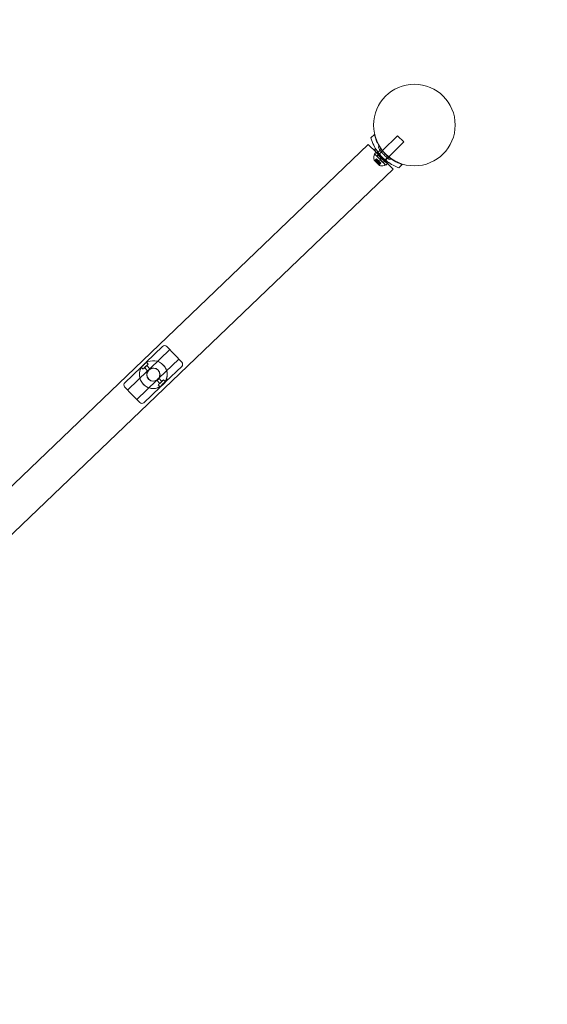
# Model space of a CAD drawing. Extents: x -1124 to -70, y -371 to 213.
# Drawn here: x -802 to -779, y 3 to 45 of the extents above; entities that cross this region are included whole.
import ezdxf

# ---------------------------------------------------------------- set-up
doc = ezdxf.new("R2010")
doc.units = 0
doc.header["$MEASUREMENT"] = 0
doc.linetypes.add('HIDDEN', pattern=[0.375, 0.25, -0.125])
doc.layers.add('0-PROTECTIVE1', color=5, linetype='Continuous')

# ---------------------------------------------------------------- blocks, each defined once
blk = doc.blocks.new('FE042')
at = {"color": 0, "linetype": 'Continuous', "lineweight": 0}
for p, q in [((-786.894, 40.214), (-787.05, 40.069)), ((-786.545, 39.522), (-785.907, 40.16)), ((-785.907, 40.16), (-785.642, 39.895)), ((-787.16, 39.791), (-823.788, 4.728)), ((-786.829, 39.46), (-787.16, 39.791)), ((-786.28, 39.257), (-785.642, 39.895)), ((-786.879, 39.365), (-786.908, 39.336)), ((-786.899, 39.389), (-786.829, 39.46)), ((-786.899, 39.389), (-786.667, 39.157)), ((-786.879, 39.365), (-786.437, 38.923)), ((-786.829, 39.46), (-786.82, 39.451)), ((-786.82, 39.451), (-786.597, 39.227)), ((-786.654, 39.541), (-786.792, 39.412)), ((-786.792, 39.282), (-786.722, 39.353)), ((-786.789, 39.278), (-786.554, 39.513)), ((-786.554, 39.513), (-786.545, 39.522)), ((-786.916, 39.117), (-786.685, 38.886)), ((-786.833, 39.115), (-786.893, 39.119)), ((-786.882, 39.106), (-786.814, 39.174)), ((-786.879, 39.108), (-786.813, 39.173)), ((-786.873, 39.102), (-786.807, 39.167)), ((-786.845, 39.055), (-786.77, 39.13)), ((-786.845, 39.055), (-786.747, 38.957)), ((-786.834, 39.115), (-786.794, 39.154)), ((-786.833, 39.115), (-786.794, 39.154)), ((-786.814, 39.174), (-786.808, 39.168)), ((-786.759, 39.119), (-786.808, 39.168)), ((-786.798, 39.079), (-786.758, 39.118)), ((-786.796, 39.077), (-786.757, 39.117)), ((-786.793, 39.021), (-786.727, 39.087)), ((-786.791, 39.276), (-786.789, 39.278)), ((-786.781, 39.009), (-786.715, 39.075)), ((-786.757, 39.117), (-786.759, 39.119)), ((-786.727, 39.087), (-786.757, 39.117)), ((-786.697, 39.105), (-786.749, 39.109)), ((-786.747, 38.957), (-786.672, 39.032)), ((-786.727, 39.087), (-786.715, 39.075)), ((-786.725, 39.006), (-786.685, 39.045)), ((-786.723, 39.004), (-786.684, 39.044)), ((-786.686, 39.046), (-786.715, 39.075)), ((-786.7, 38.929), (-786.635, 38.995)), ((-786.697, 39.105), (-786.693, 39.053)), ((-786.696, 38.92), (-786.628, 38.988)), ((-786.694, 38.923), (-786.629, 38.989)), ((-786.687, 38.968), (-786.648, 39.008)), ((-786.687, 38.969), (-786.648, 39.008)), ((-786.687, 38.969), (-786.683, 38.909)), ((-786.684, 39.044), (-786.686, 39.046)), ((-786.635, 38.995), (-786.684, 39.044)), ((-786.617, 39.207), (-786.667, 39.157)), ((-786.645, 39.135), (-786.667, 39.157)), ((-786.595, 39.185), (-786.645, 39.135)), ((-786.645, 39.135), (-786.413, 38.903)), ((-786.635, 38.995), (-786.628, 38.988)), ((-786.597, 39.227), (-786.617, 39.207)), ((-786.575, 39.205), (-786.597, 39.227)), ((-786.575, 39.205), (-786.595, 39.185)), ((-786.575, 39.205), (-786.364, 38.995)), ((-786.526, 39.011), (-786.524, 39.013)), ((-786.524, 39.013), (-786.29, 39.247)), ((-786.52, 39.01), (-786.449, 39.08)), ((-786.355, 39.221), (-786.494, 39.092)), ((-786.437, 38.923), (-786.466, 38.894)), ((-786.413, 38.903), (-786.342, 38.973)), ((-786.364, 38.995), (-786.342, 38.973)), ((-786.099, 38.73), (-786.342, 38.973)), ((-786.29, 39.247), (-786.28, 39.257)), ((-785.701, 38.934), (-785.857, 38.789)), ((-822.727, 3.667), (-786.099, 38.73)), ((-796.689, 30.455), (-795.99, 31.125)), ((-796.541, 30.165), (-795.683, 30.986)), ((-795.813, 31.122), (-795.486, 30.781)), ((-796.603, 30.365), (-796.689, 30.455)), ((-796.152, 29.758), (-795.294, 30.58)), ((-795.486, 30.781), (-795.164, 30.445)), ((-797.614, 29.569), (-796.915, 30.239)), ((-797.488, 29.256), (-796.631, 30.078)), ((-796.828, 30.149), (-796.915, 30.239)), ((-796.761, 30.213), (-796.631, 30.078)), ((-796.67, 30.3), (-796.541, 30.165)), ((-796.187, 30.111), (-796.178, 30.103)), ((-795.96, 30.326), (-795.953, 30.319)), ((-795.868, 29.598), (-795.168, 30.268)), ((-797.099, 28.85), (-796.242, 29.672)), ((-796.593, 29.722), (-796.584, 29.713)), ((-796.242, 29.672), (-796.112, 29.537)), ((-796.152, 29.758), (-796.022, 29.623)), ((-795.868, 29.598), (-795.954, 29.688)), ((-797.291, 29.051), (-797.618, 29.392)), ((-796.817, 29.504), (-796.811, 29.498)), ((-796.793, 28.711), (-796.093, 29.381)), ((-796.093, 29.381), (-796.18, 29.472)), ((-796.969, 28.715), (-797.291, 29.051))]:
    blk.add_line(p, q, dxfattribs=at)
for centre, radius in [((-785.182, 40.62), 1.75), ((-785.182, 40.62), 1.75), ((-796.381, 29.908), 0.281)]:
    blk.add_circle(centre, radius, dxfattribs=at)
for centre, radius, start, end in [((-786.661, 39.663), 0.0625, 133.8103, 212.3263), ((-786.715, 39.719), 0.0156, 313.8103, 30.2168), ((-786.442, 39.22), 0.485, 168.1297, 192.0739), ((-786.886, 39.314), 0.0313, 135, 168.1297), ((-786.813, 39.564), 0.0688, 137.256, 212.3263), ((-786.875, 39.621), 0.0156, -42.744, 30.3433), ((-786.914, 39.119), 0.0025, 191.8769, 225), ((-786.914, 39.119), 0.0025, 225, 284.9968), ((-786.897, 39.056), 0.0625, 86.0708, 104.9968), ((-786.746, 38.905), 0.0625, 345.0032, 3.9292), ((-786.683, 38.888), 0.0025, 165.0032, 225), ((-786.683, 38.888), 0.0025, 225, 258.1231), ((-786.582, 39.36), 0.485, 257.9261, 281.8703), ((-786.488, 38.916), 0.0313, 281.8703, 315), ((-786.344, 39.061), 0.0687, 233.6737, 243.9015), ((-786.344, 39.061), 0.0687, 243.9015, 308.744), ((-786.291, 38.995), 0.0156, 55.6567, 128.744), ((-786.234, 39.206), 0.0625, 233.6737, 312.1897), ((-786.182, 39.148), 0.0156, 55.7832, 132.1897), ((-795.903, 31.035), 0.125, 43.7798, 133.7798), ((-795.255, 30.358), 0.125, 313.7798, 43.7798), ((-797.528, 29.478), 0.125, 133.7798, 223.7798), ((-796.879, 28.801), 0.125, 223.7798, 313.7798)]:
    blk.add_arc(centre, radius, start, end, dxfattribs=at)
for centre, major_axis, ratio, start_param, end_param in [((-796.391, 29.918), (-0.596, 0.013), 0.992869, -3.743397, -0.976148), ((-796.391, 29.918), (-0.013, -0.596), 0.992869, -2.165445, 0.601805), ((-796.716, 30.257), (-0.0451, -0.0432), 0.007156, -4.712389, 1.570796), ((-796.391, 29.918), (0.006, 0.282), 0.992869, 0.946765, 3.77278), ((-796.391, 29.918), (-0.282, 0.006), 0.992869, -3.77278, -0.946765)]:
    blk.add_ellipse(centre, major_axis=major_axis, ratio=ratio, start_param=start_param, end_param=end_param, dxfattribs=at)
at = {"color": 0, "linetype": 'Continuous', "lineweight": 0, "extrusion": (0, 0, -1)}
for centre, major_axis, ratio, start_param, end_param in [((-796.716, 30.257), (-0.113, -0.108), 0.007156, -1.570796, 4.712389), ((-796.381, 29.908), (-0.203, -0.195), 0.999974, -1.570796, 4.712389), ((-796.067, 29.58), (-0.113, -0.108), 0.007156, -1.570796, 4.712389), ((-796.067, 29.58), (0.0451, 0.0432), 0.007156, -4.712389, 1.570796)]:
    blk.add_ellipse(centre, major_axis=major_axis, ratio=ratio, start_param=start_param, end_param=end_param, dxfattribs=at)
at = {"color": 0, "linetype": 'Continuous', "lineweight": 0}
for points, knots in [([(-785.701, 38.934), (-785.766, 38.954), (-785.831, 38.978), (-786.001, 39.053), (-786.105, 39.112), (-786.299, 39.249), (-786.389, 39.328), (-786.549, 39.5), (-786.622, 39.595), (-786.745, 39.799), (-786.797, 39.906), (-786.86, 40.082), (-786.879, 40.148), (-786.894, 40.214)], [1.989488, 1.989488, 1.989488, 1.989488, 2.199745, 2.199745, 2.552007, 2.552007, 2.904269, 2.904269, 3.256531, 3.256531, 3.608793, 3.608793, 3.81905, 3.81905, 3.81905, 3.81905]), ([(-787.05, 40.069), (-787.02, 39.965), (-786.98, 39.86), (-786.888, 39.671), (-786.839, 39.587), (-786.73, 39.429), (-786.669, 39.354), (-786.543, 39.218), (-786.473, 39.153), (-786.322, 39.033), (-786.242, 38.979), (-786.082, 38.886), (-786.003, 38.847), (-785.924, 38.815)], [1.722503, 1.722503, 1.722503, 1.722503, 2.057723, 2.057723, 2.336033, 2.336033, 2.614343, 2.614343, 2.892652, 2.892652, 3.170962, 3.170962, 3.431634, 3.431634, 3.431634, 3.431634]), ([(-786.385, 39.006), (-786.385, 39.006), (-786.385, 39.006), (-786.389, 39.009), (-786.403, 39.019), (-786.443, 39.05), (-786.469, 39.071), (-786.524, 39.118), (-786.551, 39.142), (-786.603, 39.193), (-786.628, 39.218), (-786.652, 39.244), (-786.667, 39.259), (-786.681, 39.275), (-786.717, 39.316), (-786.737, 39.341), (-786.775, 39.388), (-786.791, 39.41), (-786.825, 39.458), (-786.841, 39.482), (-786.865, 39.517), (-786.871, 39.527), (-786.871, 39.527)], [0.0196779, 0.0196779, 0.0196779, 0.0196779, 0.0280862, 0.0280862, 0.1629228, 0.1629228, 0.29074, 0.29074, 0.3972203, 0.3972203, 0.4892242, 0.4892242, 0.4892242, 0.5448471, 0.5448471, 0.6338437, 0.6338437, 0.7195411, 0.7195411, 0.8417963, 0.8417963, 0.9784484, 0.9784484, 0.9784484, 0.9784484]), ([(-786.271, 39.155), (-786.271, 39.155), (-786.272, 39.155), (-786.276, 39.159), (-786.288, 39.167), (-786.324, 39.196), (-786.348, 39.214), (-786.398, 39.257), (-786.423, 39.28), (-786.471, 39.326), (-786.493, 39.349), (-786.515, 39.372), (-786.528, 39.386), (-786.541, 39.4), (-786.574, 39.438), (-786.592, 39.46), (-786.626, 39.503), (-786.641, 39.523), (-786.672, 39.566), (-786.687, 39.588), (-786.708, 39.62), (-786.714, 39.629), (-786.714, 39.629)], [0, 0, 0, 0, 0.0280862, 0.0280862, 0.1629228, 0.1629228, 0.29074, 0.29074, 0.3972203, 0.3972203, 0.4892242, 0.4892242, 0.4892242, 0.5448471, 0.5448471, 0.6338437, 0.6338437, 0.7195411, 0.7195411, 0.8417963, 0.8417963, 0.9784484, 0.9784484, 0.9784484, 0.9784484]), ([(-786.876, 39.102), (-786.876, 39.102), (-786.876, 39.102), (-786.878, 39.103), (-786.879, 39.103), (-786.88, 39.103), (-786.881, 39.104), (-786.882, 39.104), (-786.882, 39.104), (-786.882, 39.105), (-786.882, 39.105), (-786.882, 39.105), (-786.882, 39.105), (-786.882, 39.105), (-786.882, 39.105), (-786.882, 39.105), (-786.882, 39.105), (-786.882, 39.105), (-786.882, 39.105), (-786.882, 39.105), (-786.882, 39.105), (-786.883, 39.105), (-786.883, 39.105), (-786.883, 39.106), (-786.883, 39.106), (-786.883, 39.106), (-786.882, 39.106), (-786.882, 39.107), (-786.882, 39.107), (-786.881, 39.107)], [0, 0, 0, 0, 0.00041106, 0.00041106, 0.0035373, 0.0035373, 0.00597776, 0.00597776, 0.00795862, 0.00795862, 0.008168, 0.008168, 0.00825376, 0.00825376, 0.00831721, 0.00831721, 0.00838612, 0.00838612, 0.00848005, 0.00848005, 0.00869554, 0.00869554, 0.01012717, 0.01012717, 0.01214334, 0.01214334, 0.01467282, 0.01467282, 0.01665013, 0.01665013, 0.01665013, 0.01665013]), ([(-786.881, 39.107), (-786.881, 39.107), (-786.881, 39.107), (-786.882, 39.107), (-786.882, 39.107), (-786.883, 39.106), (-786.883, 39.106), (-786.883, 39.105), (-786.883, 39.105), (-786.882, 39.105), (-786.882, 39.105), (-786.882, 39.105), (-786.882, 39.105), (-786.882, 39.105), (-786.882, 39.105), (-786.882, 39.105), (-786.882, 39.105), (-786.882, 39.105), (-786.882, 39.105), (-786.882, 39.105), (-786.882, 39.105), (-786.882, 39.104), (-786.882, 39.104), (-786.881, 39.104), (-786.881, 39.104), (-786.879, 39.103), (-786.879, 39.103), (-786.877, 39.102), (-786.877, 39.102), (-786.876, 39.102)], [0, 0, 0, 0, 0.00041176, 0.00041176, 0.00365422, 0.00365422, 0.00610875, 0.00610875, 0.00796436, 0.00796436, 0.00817423, 0.00817423, 0.00825796, 0.00825796, 0.00832097, 0.00832097, 0.00839048, 0.00839048, 0.00848722, 0.00848722, 0.00871815, 0.00871815, 0.01015814, 0.01015814, 0.01218673, 0.01218673, 0.01468858, 0.01468858, 0.01665151, 0.01665151, 0.01665151, 0.01665151]), ([(-786.879, 39.108), (-786.88, 39.108), (-786.88, 39.107), (-786.881, 39.107), (-786.881, 39.107), (-786.881, 39.107)], [0.007300399, 0.007300399, 0.007300399, 0.007300399, 0.009949303, 0.009949303, 0.010414835, 0.010414835, 0.010414835, 0.010414835]), ([(-786.876, 39.102), (-786.876, 39.102), (-786.876, 39.102), (-786.875, 39.102), (-786.875, 39.102), (-786.875, 39.102)], [0.026417714, 0.026417714, 0.026417714, 0.026417714, 0.026883246, 0.026883246, 0.028070805, 0.028070805, 0.028070805, 0.028070805]), ([(-786.834, 39.115), (-786.834, 39.115), (-786.834, 39.115), (-786.834, 39.115), (-786.834, 39.115), (-786.834, 39.115)], [0.006463967, 0.006463967, 0.006463967, 0.006463967, 0.007125803, 0.007125803, 0.007719964, 0.007719964, 0.007719964, 0.007719964]), ([(-786.799, 39.08), (-786.799, 39.079), (-786.798, 39.079), (-786.798, 39.079), (-786.797, 39.079), (-786.797, 39.078), (-786.796, 39.078), (-786.796, 39.077)], [0.006463967, 0.006463967, 0.006463967, 0.006463967, 0.007125803, 0.007125803, 0.009029787, 0.009029787, 0.010339612, 0.010339612, 0.010339612, 0.010339612]), ([(-786.796, 39.077), (-786.796, 39.077), (-786.796, 39.077), (-786.796, 39.077), (-786.796, 39.077), (-786.796, 39.077)], [0.006463967, 0.006463967, 0.006463967, 0.006463967, 0.007125803, 0.007125803, 0.007719964, 0.007719964, 0.007719964, 0.007719964]), ([(-786.793, 39.021), (-786.793, 39.021), (-786.793, 39.02), (-786.793, 39.019), (-786.793, 39.019), (-786.793, 39.019)], [0.007300399, 0.007300399, 0.007300399, 0.007300399, 0.009949303, 0.009949303, 0.010414835, 0.010414835, 0.010414835, 0.010414835]), ([(-786.783, 39.009), (-786.783, 39.009), (-786.783, 39.009), (-786.784, 39.009), (-786.785, 39.009), (-786.786, 39.01), (-786.787, 39.01), (-786.788, 39.011), (-786.789, 39.011), (-786.79, 39.012), (-786.79, 39.012), (-786.79, 39.012), (-786.79, 39.012), (-786.79, 39.012), (-786.79, 39.012), (-786.79, 39.012), (-786.79, 39.012), (-786.79, 39.012), (-786.79, 39.012), (-786.79, 39.012), (-786.79, 39.012), (-786.79, 39.013), (-786.791, 39.013), (-786.791, 39.014), (-786.792, 39.015), (-786.792, 39.016), (-786.793, 39.017), (-786.793, 39.018), (-786.793, 39.018), (-786.793, 39.019)], [0, 0, 0, 0, 0.00041348, 0.00041348, 0.00335938, 0.00335938, 0.00572359, 0.00572359, 0.00794646, 0.00794646, 0.00816387, 0.00816387, 0.00825132, 0.00825132, 0.00831543, 0.00831543, 0.00838451, 0.00838451, 0.0084777, 0.0084777, 0.00868732, 0.00868732, 0.01011652, 0.01011652, 0.01212817, 0.01212817, 0.01466672, 0.01466672, 0.01664861, 0.01664861, 0.01664861, 0.01664861]), ([(-786.793, 39.019), (-786.793, 39.019), (-786.793, 39.019), (-786.793, 39.018), (-786.793, 39.017), (-786.792, 39.016), (-786.792, 39.015), (-786.791, 39.014), (-786.791, 39.013), (-786.79, 39.012), (-786.79, 39.012), (-786.79, 39.012), (-786.79, 39.012), (-786.79, 39.012), (-786.79, 39.012), (-786.79, 39.012), (-786.79, 39.012), (-786.79, 39.012), (-786.79, 39.012), (-786.79, 39.012), (-786.79, 39.012), (-786.789, 39.012), (-786.789, 39.011), (-786.788, 39.011), (-786.787, 39.01), (-786.786, 39.01), (-786.785, 39.009), (-786.784, 39.009), (-786.784, 39.009), (-786.783, 39.009)], [0, 0, 0, 0, 0.00041393, 0.00041393, 0.00331032, 0.00331032, 0.00567645, 0.00567645, 0.00794407, 0.00794407, 0.00816309, 0.00816309, 0.00825092, 0.00825092, 0.00831521, 0.00831521, 0.00838441, 0.00838441, 0.0084776, 0.0084776, 0.00868657, 0.00868657, 0.01011525, 0.01011525, 0.0121263, 0.0121263, 0.01466595, 0.01466595, 0.01664838, 0.01664838, 0.01664838, 0.01664838]), ([(-786.783, 39.009), (-786.783, 39.009), (-786.783, 39.009), (-786.782, 39.009), (-786.782, 39.009), (-786.782, 39.009)], [0.026417714, 0.026417714, 0.026417714, 0.026417714, 0.026883246, 0.026883246, 0.028070805, 0.028070805, 0.028070805, 0.028070805]), ([(-786.725, 39.006), (-786.725, 39.006), (-786.725, 39.006), (-786.725, 39.006), (-786.724, 39.006), (-786.723, 39.005), (-786.723, 39.005), (-786.723, 39.004)], [0.006463967, 0.006463967, 0.006463967, 0.006463967, 0.007125803, 0.007125803, 0.009029787, 0.009029787, 0.010339612, 0.010339612, 0.010339612, 0.010339612]), ([(-786.722, 39.003), (-786.723, 39.003), (-786.723, 39.004), (-786.723, 39.004), (-786.723, 39.004), (-786.723, 39.004)], [0.006463967, 0.006463967, 0.006463967, 0.006463967, 0.007125803, 0.007125803, 0.007719964, 0.007719964, 0.007719964, 0.007719964]), ([(-786.7, 38.929), (-786.7, 38.928), (-786.7, 38.927), (-786.7, 38.926), (-786.7, 38.926), (-786.7, 38.926)], [0.007300399, 0.007300399, 0.007300399, 0.007300399, 0.009949303, 0.009949303, 0.010414835, 0.010414835, 0.010414835, 0.010414835]), ([(-786.695, 38.921), (-786.695, 38.921), (-786.695, 38.921), (-786.695, 38.92), (-786.695, 38.92), (-786.696, 38.919), (-786.696, 38.919), (-786.697, 38.919), (-786.697, 38.919), (-786.697, 38.92), (-786.697, 38.92), (-786.697, 38.92), (-786.697, 38.92), (-786.697, 38.92), (-786.697, 38.92), (-786.697, 38.92), (-786.697, 38.92), (-786.697, 38.92), (-786.697, 38.92), (-786.697, 38.92), (-786.697, 38.92), (-786.698, 38.92), (-786.698, 38.92), (-786.698, 38.921), (-786.698, 38.921), (-786.699, 38.923), (-786.699, 38.923), (-786.699, 38.925), (-786.7, 38.925), (-786.7, 38.926)], [0, 0, 0, 0, 0.00041232, 0.00041232, 0.00367036, 0.00367036, 0.0061271, 0.0061271, 0.00796491, 0.00796491, 0.00815345, 0.00815345, 0.00825503, 0.00825503, 0.00831852, 0.00831852, 0.00838777, 0.00838777, 0.00848273, 0.00848273, 0.00870295, 0.00870295, 0.01013563, 0.01013563, 0.01215525, 0.01215525, 0.01467787, 0.01467787, 0.0166517, 0.0166517, 0.0166517, 0.0166517]), ([(-786.7, 38.926), (-786.7, 38.926), (-786.7, 38.926), (-786.699, 38.924), (-786.699, 38.923), (-786.699, 38.922), (-786.698, 38.921), (-786.698, 38.92), (-786.698, 38.92), (-786.697, 38.92), (-786.697, 38.92), (-786.697, 38.92), (-786.697, 38.92), (-786.697, 38.92), (-786.697, 38.92), (-786.697, 38.92), (-786.697, 38.92), (-786.697, 38.92), (-786.697, 38.92), (-786.697, 38.92), (-786.697, 38.92), (-786.697, 38.919), (-786.697, 38.919), (-786.696, 38.919), (-786.696, 38.919), (-786.696, 38.919), (-786.696, 38.92), (-786.695, 38.92), (-786.695, 38.92), (-786.695, 38.921)], [0, 0, 0, 0, 0.00041133, 0.00041133, 0.0035034, 0.0035034, 0.00594033, 0.00594033, 0.00795678, 0.00795678, 0.00816734, 0.00816734, 0.00825334, 0.00825334, 0.00831687, 0.00831687, 0.00838579, 0.00838579, 0.00847957, 0.00847957, 0.00869405, 0.00869405, 0.01012524, 0.01012524, 0.01214061, 0.01214061, 0.01467168, 0.01467168, 0.01664979, 0.01664979, 0.01664979, 0.01664979]), ([(-786.695, 38.921), (-786.695, 38.921), (-786.695, 38.921), (-786.695, 38.921), (-786.695, 38.921), (-786.695, 38.922)], [0.026417714, 0.026417714, 0.026417714, 0.026417714, 0.026883246, 0.026883246, 0.028070805, 0.028070805, 0.028070805, 0.028070805]), ([(-786.687, 38.968), (-786.687, 38.968), (-786.687, 38.968), (-786.687, 38.969), (-786.687, 38.969), (-786.687, 38.969)], [0.006463967, 0.006463967, 0.006463967, 0.006463967, 0.007125803, 0.007125803, 0.009029787, 0.009029787, 0.009029787, 0.009029787]), ([(-796.915, 30.239), (-796.915, 30.239), (-796.911, 30.241), (-796.897, 30.249), (-796.887, 30.256), (-796.863, 30.271), (-796.849, 30.281), (-796.818, 30.305), (-796.803, 30.319), (-796.774, 30.346), (-796.76, 30.362), (-796.735, 30.391), (-796.724, 30.405), (-796.707, 30.428), (-796.701, 30.438), (-796.692, 30.452), (-796.689, 30.455), (-796.689, 30.455)], [0.2366349, 0.2366349, 0.2366349, 0.2366349, 0.2957885, 0.2957885, 0.3549421, 0.3549421, 0.414106, 0.414106, 0.4732698, 0.4732698, 0.5324336, 0.5324336, 0.5915975, 0.5915975, 0.6507511, 0.6507511, 0.7099047, 0.7099047, 0.7099047, 0.7099047]), ([(-796.715, 30.415), (-796.726, 30.408), (-796.741, 30.397), (-796.771, 30.374), (-796.787, 30.36), (-796.801, 30.346)], [0.5915975, 0.5915975, 0.5915975, 0.5915975, 0.6507511, 0.6507511, 0.7099047, 0.7099047, 0.7099047, 0.7099047]), ([(-796.689, 30.455), (-796.689, 30.455), (-796.691, 30.451), (-796.7, 30.437), (-796.706, 30.427), (-796.715, 30.415)], [0.7099047, 0.7099047, 0.7099047, 0.7099047, 0.7690583, 0.7690583, 0.8282119, 0.8282119, 0.8282119, 0.8282119]), ([(-796.874, 30.262), (-796.886, 30.255), (-796.897, 30.249), (-796.911, 30.241), (-796.915, 30.239), (-796.915, 30.239)], [0.1183277, 0.1183277, 0.1183277, 0.1183277, 0.1774813, 0.1774813, 0.2366349, 0.2366349, 0.2366349, 0.2366349]), ([(-796.801, 30.346), (-796.816, 30.332), (-796.83, 30.317), (-796.855, 30.288), (-796.866, 30.274), (-796.874, 30.262)], [0.7099047, 0.7099047, 0.7099047, 0.7099047, 0.7690583, 0.7690583, 0.8282119, 0.8282119, 0.8282119, 0.8282119]), ([(-796.811, 29.498), (-796.767, 29.452), (-796.716, 29.413), (-796.604, 29.354), (-796.543, 29.334), (-796.418, 29.313), (-796.354, 29.312), (-796.229, 29.331), (-796.168, 29.351), (-796.055, 29.409), (-796.003, 29.447), (-795.914, 29.537), (-795.877, 29.589), (-795.821, 29.703), (-795.802, 29.764), (-795.785, 29.89), (-795.787, 29.954), (-795.81, 30.079), (-795.831, 30.139), (-795.887, 30.24), (-795.917, 30.282), (-795.953, 30.319)], [4.712389, 4.712389, 4.712389, 4.712389, 5.032386, 5.032386, 5.352383, 5.352383, 5.672383, 5.672383, 5.992384, 5.992384, 6.312386, 6.312386, 6.632389, 6.632389, 6.952392, 6.952392, 7.272392, 7.272392, 7.592391, 7.592391, 7.853982, 7.853982, 7.853982, 7.853982]), ([(-796.551, 30.149), (-796.548, 30.154), (-796.545, 30.158), (-796.542, 30.163), (-796.541, 30.165), (-796.541, 30.165), (-796.542, 30.163), (-796.545, 30.158), (-796.548, 30.154), (-796.555, 30.145), (-796.56, 30.14), (-796.57, 30.128), (-796.576, 30.122), (-796.581, 30.117), (-796.587, 30.111), (-796.593, 30.106), (-796.605, 30.096), (-796.611, 30.092), (-796.62, 30.085), (-796.624, 30.083), (-796.63, 30.079), (-796.631, 30.078), (-796.631, 30.078), (-796.629, 30.079), (-796.624, 30.082), (-796.62, 30.085), (-796.615, 30.088)], [0.2362824, 0.2362824, 0.2362824, 0.2362824, 0.2599094, 0.2599094, 0.2835364, 0.2835364, 0.3071635, 0.3071635, 0.3307905, 0.3307905, 0.3544195, 0.3544195, 0.3780486, 0.3780486, 0.3780486, 0.4016776, 0.4016776, 0.4253067, 0.4253067, 0.4489337, 0.4489337, 0.4725607, 0.4725607, 0.4961877, 0.4961877, 0.5198148, 0.5198148, 0.5198148, 0.5198148]), ([(-796.615, 30.088), (-796.612, 30.092), (-796.607, 30.098), (-796.597, 30.109), (-796.591, 30.116), (-796.58, 30.126), (-796.574, 30.132), (-796.562, 30.142), (-796.556, 30.146), (-796.551, 30.149)], [-0.14176618, -0.14176618, -0.14176618, -0.14176618, -0.11813916, -0.11813916, -0.09451215, -0.09451215, -0.07088513, -0.07088513, -0.04725811, -0.04725811, -0.04725811, -0.04725811]), ([(-796.231, 29.687), (-796.234, 29.682), (-796.237, 29.679), (-796.241, 29.673), (-796.242, 29.672), (-796.242, 29.672), (-796.241, 29.673), (-796.237, 29.679), (-796.235, 29.683), (-796.228, 29.692), (-796.223, 29.697), (-796.213, 29.709), (-796.208, 29.715), (-796.202, 29.721), (-796.196, 29.726), (-796.19, 29.732), (-796.178, 29.741), (-796.172, 29.745), (-796.163, 29.752), (-796.159, 29.754), (-796.153, 29.758), (-796.152, 29.758), (-796.151, 29.758), (-796.153, 29.758), (-796.158, 29.754), (-796.162, 29.751), (-796.167, 29.748)], [0.2362824, 0.2362824, 0.2362824, 0.2362824, 0.2599094, 0.2599094, 0.2835364, 0.2835364, 0.3071635, 0.3071635, 0.3307905, 0.3307905, 0.3544195, 0.3544195, 0.3780486, 0.3780486, 0.3780486, 0.4016776, 0.4016776, 0.4253067, 0.4253067, 0.4489337, 0.4489337, 0.4725607, 0.4725607, 0.4961877, 0.4961877, 0.5198148, 0.5198148, 0.5198148, 0.5198148]), ([(-796.167, 29.748), (-796.17, 29.744), (-796.175, 29.738), (-796.185, 29.726), (-796.191, 29.72), (-796.202, 29.709), (-796.208, 29.704), (-796.22, 29.694), (-796.226, 29.69), (-796.231, 29.687)], [0.04725811, 0.04725811, 0.04725811, 0.04725811, 0.07088513, 0.07088513, 0.09451215, 0.09451215, 0.11813916, 0.11813916, 0.14176618, 0.14176618, 0.14176618, 0.14176618]), ([(-795.868, 29.598), (-795.868, 29.598), (-795.871, 29.596), (-795.886, 29.588), (-795.897, 29.582), (-795.92, 29.566), (-795.935, 29.556), (-795.966, 29.533), (-795.981, 29.519), (-796.01, 29.492), (-796.024, 29.477), (-796.049, 29.447), (-796.06, 29.433), (-796.076, 29.41), (-796.083, 29.399), (-796.091, 29.385), (-796.093, 29.382), (-796.093, 29.381)], [0.2366349, 0.2366349, 0.2366349, 0.2366349, 0.2957885, 0.2957885, 0.3549421, 0.3549421, 0.414106, 0.414106, 0.4732698, 0.4732698, 0.5324336, 0.5324336, 0.5915975, 0.5915975, 0.6507511, 0.6507511, 0.7099047, 0.7099047, 0.7099047, 0.7099047]), ([(-795.98, 29.489), (-795.965, 29.502), (-795.951, 29.518), (-795.926, 29.547), (-795.915, 29.561), (-795.907, 29.573)], [0.2366349, 0.2366349, 0.2366349, 0.2366349, 0.2957885, 0.2957885, 0.3549421, 0.3549421, 0.3549421, 0.3549421]), ([(-795.907, 29.573), (-795.896, 29.581), (-795.885, 29.587), (-795.871, 29.596), (-795.868, 29.598), (-795.868, 29.598)], [0.1183277, 0.1183277, 0.1183277, 0.1183277, 0.1774813, 0.1774813, 0.2366349, 0.2366349, 0.2366349, 0.2366349]), ([(-796.093, 29.381), (-796.093, 29.381), (-796.091, 29.385), (-796.082, 29.398), (-796.075, 29.409), (-796.067, 29.42)], [0.7099047, 0.7099047, 0.7099047, 0.7099047, 0.7690583, 0.7690583, 0.8282119, 0.8282119, 0.8282119, 0.8282119]), ([(-796.067, 29.42), (-796.055, 29.428), (-796.04, 29.438), (-796.01, 29.461), (-795.994, 29.475), (-795.98, 29.489)], [0.1183277, 0.1183277, 0.1183277, 0.1183277, 0.1774813, 0.1774813, 0.2366349, 0.2366349, 0.2366349, 0.2366349])]:
    blk.add_open_spline(points, degree=3, knots=knots, dxfattribs=at)
for points, weights in [([(-786.834, 39.115), (-786.85, 39.115), (-786.88, 39.107)], [1.2877924798, 1.2144124615, 1.05685445761]), ([(-786.879, 39.108), (-786.849, 39.116), (-786.834, 39.115)], [1.06120691497, 1.21890298912, 1.29071555247]), ([(-786.799, 39.08), (-786.827, 39.092), (-786.875, 39.102)], [1.2877924798, 1.2144124615, 1.05685445761]), ([(-786.873, 39.102), (-786.825, 39.092), (-786.798, 39.079)], [1.06120691497, 1.21890298912, 1.29071555247]), ([(-786.793, 39.021), (-786.791, 39.058), (-786.796, 39.077)], [1.06120691497, 1.21890298912, 1.29071555247]), ([(-786.796, 39.077), (-786.791, 39.057), (-786.793, 39.02)], [1.2877924798, 1.2144124615, 1.05685445761]), ([(-786.725, 39.006), (-786.745, 39.011), (-786.782, 39.009)], [1.2877924798, 1.2144124615, 1.05685445761]), ([(-786.781, 39.009), (-786.744, 39.011), (-786.725, 39.006)], [1.06120691497, 1.21890298912, 1.29071555247]), ([(-786.7, 38.929), (-786.71, 38.977), (-786.723, 39.004)], [1.06120691497, 1.21890298912, 1.29071555247]), ([(-786.722, 39.003), (-786.71, 38.975), (-786.7, 38.927)], [1.2877924798, 1.2144124615, 1.05685445761]), ([(-786.687, 38.968), (-786.687, 38.952), (-786.695, 38.922)], [1.2877924798, 1.2144124615, 1.05685445761]), ([(-786.694, 38.923), (-786.686, 38.953), (-786.687, 38.968)], [1.06120691497, 1.21890298912, 1.29071555247])]:
    blk.add_rational_spline(points, weights, degree=2, dxfattribs=at)
for points in [[(-786.873, 39.102), (-786.874, 39.102), (-786.874, 39.102), (-786.875, 39.102)], [(-786.833, 39.115), (-786.833, 39.115), (-786.833, 39.115), (-786.834, 39.115)], [(-786.834, 39.115), (-786.833, 39.115), (-786.833, 39.115), (-786.833, 39.115)], [(-786.781, 39.009), (-786.781, 39.009), (-786.781, 39.009), (-786.782, 39.009)], [(-786.694, 38.923), (-786.694, 38.922), (-786.694, 38.922), (-786.695, 38.922)], [(-786.384, 39.005), (-786.384, 39.005), (-786.385, 39.006), (-786.385, 39.006)], [(-785.924, 38.815), (-785.902, 38.806), (-785.879, 38.797), (-785.857, 38.789)]]:
    blk.add_open_spline(points, degree=3, dxfattribs=at)

msp = doc.modelspace()

# ---------------------------------------------------------------- linework, layer by layer
at = {"layer": '0-PROTECTIVE1', "color": 5, "linetype": 'HIDDEN'}
msp.add_lwpolyline([(-710.717, -37.646), (-710.717, 43.322, 0.414214), (-782.717, 115.322), (-867.208, 115.322, 0.414214), (-939.208, 43.322), (-939.208, -37.646, 0.414214), (-867.208, -109.646), (-782.717, -109.646, 0.414214)], format="xyb", close=True, dxfattribs=at)

# ---------------------------------------------------------------- block references
msp.add_blockref('FE042', (0, 0))

doc.saveas('drawing.dxf')
